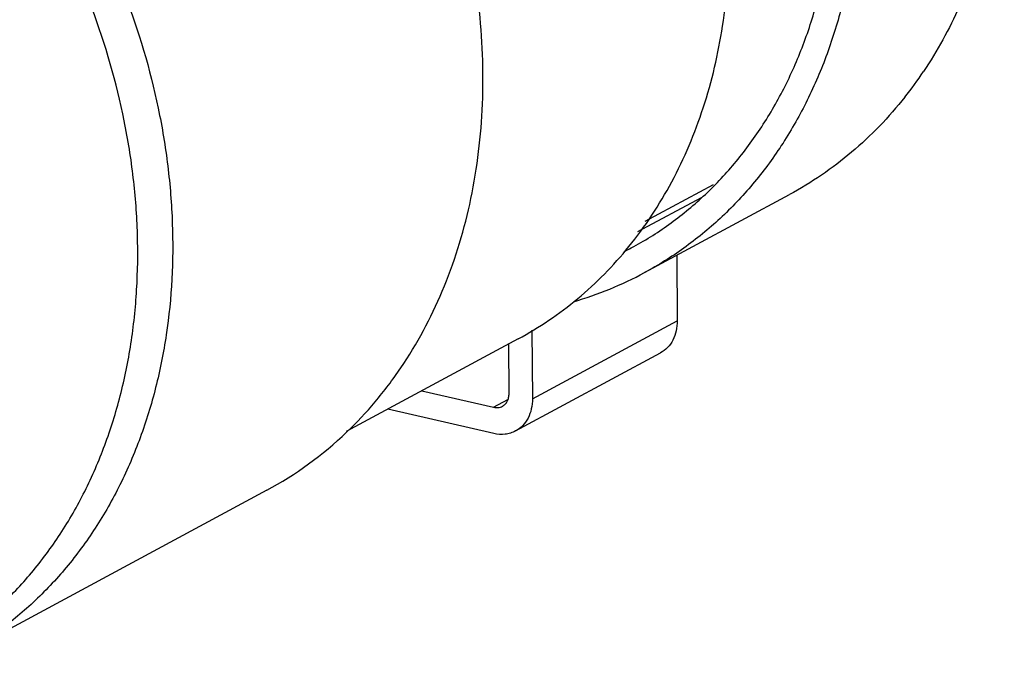
# Model space of a CAD drawing. Units: inches. Extents: x 2.2 to 13.7, y 0.6 to 15.9.
# Drawn here: x 10.2 to 10.4, y 6.6 to 6.7 of the extents above; entities that cross this region are included whole.
import ezdxf

# ---------------------------------------------------------------- set-up
doc = ezdxf.new("R2010")
doc.units = ezdxf.units.IN
doc.header["$LTSCALE"] = 1.21
doc.header["$MEASUREMENT"] = 0
doc.layers.add('12_COMPONENTS', color=7, linetype='CONTINUOUS')

msp = doc.modelspace()

# ---------------------------------------------------------------- linework, layer by layer
at = {"layer": '12_COMPONENTS', "linetype": 'Continuous'}
for p, q in [((10.34597154989603, 6.653052105958239), (10.36058401059604, 6.66092263145824)), ((10.34582394069604, 6.642068748358239), (10.37681566419603, 6.658761429658239)), ((10.34438321279603, 6.65084590145824), (10.35798751649603, 6.658173416058239)), ((10.35271156789603, 6.645778544158239), (10.35280459439603, 6.631780530458239)), ((10.32181287089604, 6.61508784915824), (10.35280459439603, 6.631780530458239)), ((10.32171555439603, 6.629731383658239), (10.32181287089604, 6.61508784915824)), ((10.31876636309604, 6.627889596158239), (10.28193519709603, 6.608051689558239)), ((10.31681561049603, 6.616234385958239), (10.31674538759603, 6.626801063658239)), ((10.31822616549603, 6.608194605658239), (10.34921788899604, 6.624887286958239)), ((10.29814539809604, 6.61678278575824), (10.31350896419603, 6.613257875558239)), ((10.31350896419603, 6.613257875558239), (10.31658065259603, 6.61491234025824)), ((10.31354625529603, 6.607646573058239), (10.29085063429604, 6.612853699158239)), ((10.26495730299603, 6.595499611958239), (10.19854646689604, 6.559729580658239))]:
    msp.add_line(p, q, dxfattribs=at)
for centre, radius, start, end in [((10.33317617799603, 6.733687992558239), 0.08715545179999999, 321.6578744876, 326.1211648235), ((10.30797227049603, 6.712345630158238), 0.0738222397, 296.8979568265, 298.3072129304), ((10.30886244719603, 6.710744925758239), 0.07799083429999999, 286.1705619025, 298.2891214523), ((10.22743958979603, 6.665035493758238), 0.0790113143, 298.3488433752, 313.7089019462)]:
    msp.add_arc(centre, radius, start, end, dxfattribs=at)
for points, knots in [([(10.40222753929603, 6.821446198658239), (10.40538293089604, 6.815849549458239), (10.41102313289603, 6.80431940405824), (10.41631682139603, 6.789224520558239), (10.41940743409604, 6.776944960158239), (10.42169168419603, 6.764746470958239), (10.42308442229603, 6.749575561158239), (10.42235335779603, 6.731741058858239), (10.41971310199603, 6.717467165858239), (10.41639860549603, 6.706703920258239), (10.41336394449603, 6.699070203158239), (10.40977641219603, 6.691846797558239), (10.40700494199603, 6.687293959258239), (10.40553422529603, 6.685104191058238)], [0, 0, 0, 0, 0.1346366615, 0.2682724945, 0.3343865174, 0.3998349453, 0.5282071913, 0.6526793971, 0.7727752323999999, 0.8311759670000001, 0.8884744512999999, 0.9447230645, 1, 1, 1, 1]), ([(10.37123581579604, 6.804753517358239), (10.37540375679603, 6.79736093145824), (10.38256106009603, 6.782011794758239), (10.38838515999603, 6.76177236795824), (10.39097306879603, 6.745441270558239), (10.39185438329604, 6.733355141358238), (10.39167797839604, 6.72147860925824), (10.39044440509603, 6.709928106958239), (10.38816501759603, 6.698817853158239), (10.38486086429603, 6.688257767558238), (10.38056245249603, 6.678353142058239), (10.37531074019603, 6.669203245458239), (10.36915661769603, 6.660900589158239), (10.36215934119604, 6.653529971858239), (10.35439025089604, 6.647169132158239), (10.34873852299603, 6.643638562558238), (10.34582394349603, 6.642068743358239)], [0, 0, 0, 0, 0.139519654, 0.2771537675, 0.344699723, 0.4110795372, 0.4761253871, 0.5397131284000001, 0.6017704812, 0.6622826081000001, 0.7212965933, 0.7789253451, 0.8353468611, 0.8907999665999999, 0.9455760328, 1, 1, 1, 1]), ([(10.34297870629604, 6.647351226358238), (10.34575878699603, 6.648848603358239), (10.35114959149603, 6.652216545058239), (10.35855939169604, 6.658285033658239), (10.36523231959603, 6.665317329758238), (10.37110023099603, 6.673239158858238), (10.37610654179603, 6.681969485058239), (10.38020268739603, 6.691419896758239), (10.38334956679603, 6.70149554415824), (10.38551808039603, 6.712095813958239), (10.38668819459603, 6.723115670658239), (10.38684913079604, 6.734445982458238), (10.38600040339604, 6.745975503058239), (10.38352025629603, 6.761553084858239), (10.37794923289603, 6.780855760658239), (10.37110881739603, 6.795491612958239), (10.36712639869604, 6.802539485958239)], [0, 0, 0, 0, 0.0544191446, 0.1091908648, 0.1646405506, 0.2210599166, 0.2786879631, 0.3377027177, 0.3982169917, 0.4602776143, 0.5238693646, 0.588919518, 0.6553034209, 0.7228526604000001, 0.8604885247, 1, 1, 1, 1]), ([(10.28203599149603, 6.607921391258238), (10.28419342989603, 6.609978814458239), (10.28831571289603, 6.614368824858238), (10.29570402419603, 6.624134976358238), (10.30318842849604, 6.638112303358239), (10.30901059629604, 6.656828295058238), (10.31162659639604, 6.677087031158239), (10.31097538279603, 6.69827647645824), (10.30709065059604, 6.719769889658239), (10.30009755299603, 6.740923741558239), (10.29350319669603, 6.754383646158239), (10.28975416499603, 6.760881739358239)], [0, 0, 0, 0, 0.0544284223, 0.1096855873, 0.223242026, 0.3418007893, 0.4656549658, 0.5944604081, 0.7273427892000001, 0.8630336153, 1, 1, 1, 1]), ([(10.22334231079603, 6.72511307175824), (10.22765178399603, 6.717643303458239), (10.23507223489603, 6.702106990958239), (10.24116307219603, 6.68157903145824), (10.24392215929603, 6.664986364358239), (10.24522192129603, 6.648783877858239), (10.24441544009603, 6.632794849558239), (10.24137735799603, 6.61753609145824), (10.23807467469603, 6.606775548458239), (10.23375146099603, 6.596682291258238), (10.22845059389604, 6.587357366958239), (10.22222364509603, 6.578897061158239), (10.21513104279603, 6.57138981895824), (10.20724799579603, 6.564913800958239), (10.20150723959603, 6.561324667658239), (10.19854634869603, 6.559729800058238)], [0, 0, 0, 0, 0.1394504034, 0.2771199542, 0.3447091158, 0.4111407626, 0.5397429634, 0.6018429907, 0.6623863293, 0.721416918, 0.779046535, 0.8354539209, 0.8908790657, 0.9456168592, 1, 1, 1, 1]), ([(10.19141874869604, 6.558903421958239), (10.19433698439603, 6.560475211158239), (10.19999561409603, 6.564010739758239), (10.20777317769604, 6.570381592958239), (10.21477672379604, 6.577764666858239), (10.22093477309603, 6.586081766158239), (10.22618788519604, 6.59524776905824), (10.23048486799603, 6.605169843858238), (10.23378488189603, 6.615748196658239), (10.23605738979603, 6.626877127258239), (10.23728116899603, 6.638446292258239), (10.23744503989603, 6.65034096655824), (10.23654874269604, 6.66244427165824), (10.23393738909603, 6.678796121758239), (10.22807884939603, 6.699056282358239), (10.22088912319603, 6.71441602165824), (10.21670426069603, 6.721811811758239)], [0, 0, 0, 0, 0.05441576820000001, 0.1091846996, 0.1646322522, 0.2210501736, 0.2786777559, 0.3376930996, 0.3982087397, 0.4602714276, 0.5238658682, 0.5889188372999999, 0.6553053079, 0.7228567319, 0.8604937256, 1, 1, 1, 1]), ([(10.34246820969603, 6.647636672458239), (10.34595585959603, 6.65193547295824), (10.35220274369603, 6.661429325058238), (10.35893321839604, 6.677428201958239), (10.36303708999603, 6.694997607158239), (10.36394200779603, 6.707234655758239), (10.36396114559604, 6.713463702558238)], [0, 0, 0, 0, 0.2355495851, 0.4801399748, 0.7349440226999999, 1, 1, 1, 1]), ([(10.40153398369604, 6.679620597858239), (10.39982634409603, 6.67746341405824), (10.39622034539603, 6.673336167758239), (10.39024813909603, 6.667745983558238), (10.38378795439603, 6.662836014858239), (10.37917959399604, 6.660034657358239), (10.37681566699603, 6.658761424658239)], [0, 0, 0, 0, 0.2535328983, 0.5040810847999999, 0.7525729577, 1, 1, 1, 1]), ([(10.31876624759603, 6.627889810558239), (10.32102157939603, 6.629104632558239), (10.32542171549603, 6.63176887155824), (10.33160416319603, 6.636422263858239), (10.33733861729603, 6.641705412458239), (10.34081681609604, 6.645601201158239), (10.34246820969603, 6.647636672458239)], [0, 0, 0, 0, 0.2475866896, 0.4961595632, 0.7466710072, 1, 1, 1, 1]), ([(10.35280459439603, 6.631780530458239), (10.35280948209603, 6.631045065858239), (10.35266839539603, 6.629609343158239), (10.35196921949603, 6.627623577858239), (10.35081500119603, 6.625983244958238), (10.34977411569604, 6.62518688695824), (10.34921790899604, 6.624887250758239)], [0, 0, 0, 0, 0.2709552684, 0.5262335706, 0.7672481523000001, 1, 1, 1, 1]), ([(10.31538087189603, 6.613477195458239), (10.31560323529603, 6.613597000458239), (10.31601975609603, 6.613915128358239), (10.31648158429604, 6.61457159775824), (10.31676061679604, 6.615366187558238), (10.31681756379603, 6.615940462658238), (10.31681561049603, 6.616234385958239)], [0, 0, 0, 0, 0.2326383044, 0.4736902794, 0.7292808653, 1, 1, 1, 1]), ([(10.32181287089604, 6.61508784915824), (10.32181775859604, 6.614352384558239), (10.32167667189603, 6.61291666185824), (10.32097749599603, 6.61093089655824), (10.31982327759603, 6.609290563658239), (10.31878239219603, 6.608494205658239), (10.31822618539603, 6.608194569458239)], [0, 0, 0, 0, 0.2709552684, 0.5262335706, 0.7672481523000001, 1, 1, 1, 1]), ([(10.31350896419603, 6.613257875558239), (10.31382786829604, 6.613184708358239), (10.31432415089603, 6.613150059058239), (10.31495354599604, 6.61328128285824), (10.31524420589604, 6.613403562458239), (10.31538087189603, 6.613477195458239)], [0, 0, 0, 0, 0.5111515670000001, 0.7574768894, 1, 1, 1, 1]), ([(10.31822618539603, 6.608194569458239), (10.31788463029603, 6.60801056895824), (10.31715825249603, 6.607705909858239), (10.31558525949603, 6.607375283158239), (10.31434414119603, 6.607463511658239), (10.31354625529603, 6.607646573058239)], [0, 0, 0, 0, 0.2424278515, 0.4884693147, 1, 1, 1, 1])]:
    msp.add_open_spline(points, degree=3, knots=knots, dxfattribs=at)

doc.saveas('drawing.dxf')
